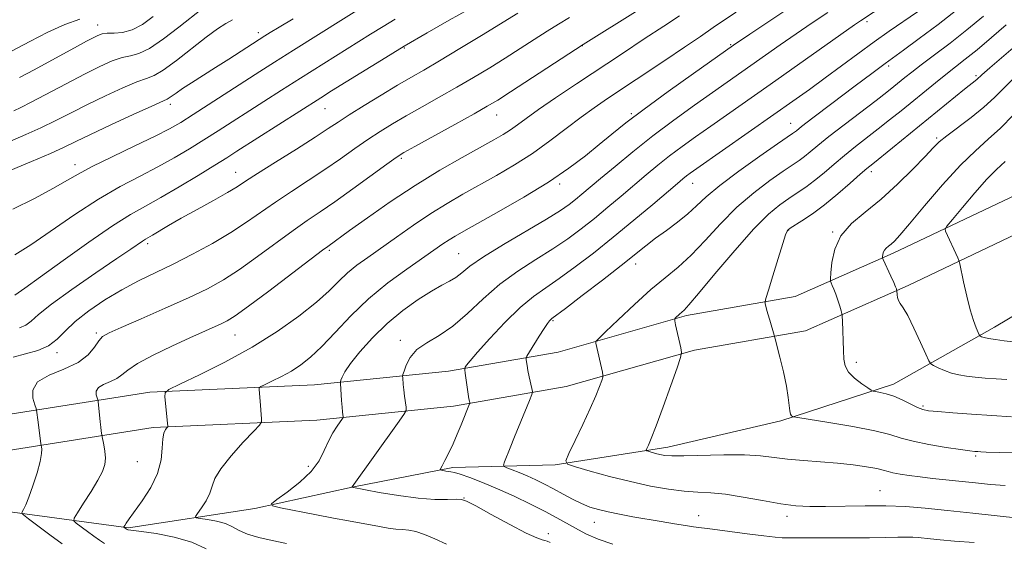
# Model space of a CAD drawing. Extents: x 2067300 to 2070200, y 322300 to 325200.
# Drawn here: x 2069565 to 2069810, y 323571 to 323701 of the extents above; entities that cross this region are included whole.
import ezdxf

# ---------------------------------------------------------------- set-up
doc = ezdxf.new("R2010")
doc.units = 0
doc.header["$MEASUREMENT"] = 0
for name, color, linetype, lineweight in [('DTM HARD BREAKLINE', 7, 'Continuous', 0), ('DTM SPOT ELEVATION', 2, 'Continuous', 13), ('INDEX CONTOUR', 41, 'Continuous', 13), ('INTERMEDIATE CONTOUR', 44, 'Continuous', 0)]:
    doc.layers.add(name, color=color, linetype=linetype, lineweight=lineweight)

msp = doc.modelspace()

# ---------------------------------------------------------------- linework, layer by layer
at = {"layer": 'DTM HARD BREAKLINE'}
for points in [[(2069562.41, 323579.12, 1102.53), (2069592.43, 323575.06, 1097.81), (2069623.79, 323579.87, 1094.33), (2069647.96, 323585.17, 1091.99), (2069672.97, 323590.04, 1089.7), (2069698.37, 323590.67, 1086.21), (2069726.34, 323595.09, 1083.46), (2069754.33, 323601.62, 1082.31), (2069782.34, 323610.7, 1079.47), (2069807.43, 323624.88, 1075.39), (2069832.53, 323639.9, 1071.91), (2069853.83, 323656.23, 1069.43), (2069881.88, 323669.11, 1067.69), (2069905.71, 323684.57, 1064.8), (2069928.67, 323696.65, 1062.37), (2069949, 323699.44, 1058.61), (2069974.88, 323706.84, 1054.8), (2070000, 323714.979, 1052.682)], [(2069889.32, 323694.39, 1065.44), (2069867.82, 323682.82, 1067.5), (2069847, 323673.21, 1070.25), (2069814.53, 323658.59, 1073.56), (2069782.27, 323643.22, 1077.59), (2069757.88, 323632.48, 1081.35), (2069730.93, 323627.75, 1083.69), (2069699.12, 323618.7, 1086.94), (2069671.89, 323613.99, 1090.52), (2069638.56, 323610.53, 1094.83), (2069597.69, 323608.75, 1098.31), (2069559.27, 323602.68, 1103.36)], [(2069893.87, 323685.94, 1065.44), (2069872.19, 323674.27, 1067.5), (2069850.52, 323665.14, 1070.25), (2069818.23, 323650.6, 1073.56), (2069785.94, 323635.22, 1077.59), (2069760.45, 323624, 1081.35), (2069732.9, 323619.16, 1083.69), (2069701.08, 323610.11, 1086.94), (2069673.1, 323605.27, 1090.52), (2069639.21, 323601.75, 1094.83), (2069598.57, 323599.98, 1098.31), (2069560.42, 323593.95, 1103.36)]]:
    msp.add_polyline3d(points, dxfattribs=at)
at = {"layer": 'DTM SPOT ELEVATION'}
for p in [(2069775.73, 323700.74, 1091.65), (2069584.74, 323699.94, 1120.65), (2069624.69, 323698.04, 1114.45), (2069660.86, 323694.2, 1107.85), (2069705.05, 323694.76, 1101.95), (2069741.91, 323695.04, 1096.15), (2069781.1, 323689.71, 1087.65), (2069802.81, 323687.3, 1082.25), (2069602.84, 323680.24, 1113.55), (2069641.24, 323679.14, 1107.15), (2069683.79, 323677.59, 1101.25), (2069717.25, 323677.94, 1096.25), (2069756.8, 323675.53, 1088.75), (2069793.07, 323671.87, 1080.25), (2069660.13, 323666.83, 1101.75), (2069579.14, 323665.21, 1112.55), (2069619.04, 323663.34, 1106.75), (2069776.86, 323663.52, 1081.55), (2069699.49, 323660.44, 1095.65), (2069732.48, 323660.57, 1089.25), (2069756.32, 323649.02, 1081.95), (2069767.21, 323648.52, 1080.05), (2069597.21, 323645.61, 1105.65), (2069642.24, 323643.95, 1099.75), (2069674.4, 323643.16, 1094.95), (2069718.3, 323640.56, 1087.45), (2069697.76, 323626.5, 1087.85), (2069584.47, 323623.45, 1102.25), (2069618.89, 323622.93, 1099.15), (2069659.94, 323621.58, 1092.45), (2069574.69, 323618.55, 1103.65), (2069773.07, 323616.19, 1079.55), (2069789.68, 323605.32, 1079.75), (2069594.64, 323591.45, 1099.05), (2069802.7, 323592.85, 1082.25), (2069637.07, 323590.3, 1094.55), (2069779.01, 323584.26, 1085.15), (2069675.71, 323582.43, 1091.95), (2069708.05, 323576.38, 1088.75), (2069733.94, 323578.06, 1087.25), (2069755.9, 323577.94, 1086.45), (2069696.66, 323573.56, 1091.55)]:
    msp.add_point(p, dxfattribs=at)
at = {"layer": 'INDEX CONTOUR'}
for points in [[(2069712.675, 323570.964, 1090), (2069709.023, 323572.233, 1090), (2069705.991, 323573.596, 1090), (2069703.421, 323574.947, 1090), (2069698.717, 323577.549, 1090), (2069695.833, 323579.076, 1090), (2069692.204, 323580.906, 1090), (2069688.123, 323582.872, 1090), (2069684.021, 323584.745, 1090), (2069680.286, 323586.327, 1090), (2069677.148, 323587.551, 1090), (2069674.794, 323588.381, 1090), (2069673.322, 323588.814, 1090), (2069672.461, 323588.98, 1090), (2069671.849, 323589.041, 1090), (2069671.207, 323589.127, 1090), (2069670.081, 323589.329, 1090), (2069669.829, 323589.418, 1090), (2069669.872, 323589.706, 1090), (2069670.248, 323590.437, 1090), (2069670.965, 323591.788, 1090), (2069671.921, 323593.664, 1090), (2069672.985, 323595.893, 1090), (2069674.039, 323598.294, 1090), (2069674.999, 323600.618, 1090), (2069677.112, 323605.859, 1090), (2069677.144, 323606.019, 1090), (2069677.117, 323606.181, 1090), (2069677.051, 323606.489, 1090), (2069676.936, 323607.119, 1090), (2069676.755, 323608.255, 1090), (2069676.018, 323613.432, 1090), (2069675.903, 323614.317, 1090), (2069675.905, 323614.715, 1090), (2069676.025, 323614.966, 1090), (2069676.338, 323615.427, 1090), (2069677.2, 323616.514, 1090), (2069679.041, 323618.653, 1090), (2069682.102, 323622.059, 1090), (2069685.872, 323626.054, 1090), (2069689.652, 323629.744, 1090), (2069692.938, 323632.489, 1090), (2069696.011, 323634.677, 1090), (2069699.347, 323636.951, 1090), (2069703.316, 323639.827, 1090), (2069707.85, 323643.298, 1090), (2069712.776, 323647.23, 1090), (2069717.849, 323651.417, 1090), (2069722.55, 323655.379, 1090), (2069728.673, 323660.591, 1090), (2069730.038, 323661.732, 1090), (2069730.919, 323662.433, 1090), (2069731.866, 323663.138, 1090), (2069733.517, 323664.312, 1090), (2069752.602, 323677.668, 1090), (2069757.358, 323681.02, 1090), (2069761.453, 323683.94, 1090), (2069765.345, 323686.767, 1090), (2069773.504, 323692.798, 1090), (2069777.516, 323695.711, 1090), (2069781.287, 323698.358, 1090), (2069788.298, 323703.195, 1090)], [(2069564.218, 323642.817, 1110), (2069568.202, 323645.36, 1110), (2069579.125, 323652.885, 1110), (2069584.976, 323656.702, 1110), (2069590.378, 323659.829, 1110), (2069595.275, 323662.396, 1110), (2069599.726, 323664.683, 1110), (2069603.794, 323666.925, 1110), (2069607.571, 323669.163, 1110), (2069611.154, 323671.389, 1110), (2069614.651, 323673.611, 1110), (2069626.047, 323680.933, 1110), (2069630.438, 323683.736, 1110), (2069635.086, 323686.685, 1110), (2069652.493, 323697.614, 1110), (2069655.643, 323699.56, 1110), (2069658.578, 323701.334, 1110)], [(2069565.374, 323686.862, 1120), (2069569.015, 323688.823, 1120), (2069579.747, 323694.692, 1120), (2069581.979, 323695.897, 1120), (2069583.612, 323696.761, 1120), (2069584.82, 323697.354, 1120), (2069585.895, 323697.714, 1120), (2069587.154, 323697.866, 1120), (2069588.848, 323697.888, 1120), (2069590.934, 323698.06, 1120), (2069593.303, 323698.712, 1120), (2069595.86, 323700.08, 1120), (2069598.583, 323702.013, 1120)], [(2069586.459, 323571.178, 1100), (2069585.229, 323571.982, 1100), (2069583.817, 323572.961, 1100), (2069582.217, 323574.128, 1100), (2069579.449, 323576.22, 1100), (2069578.827, 323576.798, 1100), (2069578.899, 323577.467, 1100), (2069579.725, 323578.8, 1100), (2069581.273, 323581.163, 1100), (2069583.14, 323584.083, 1100), (2069584.827, 323586.88, 1100), (2069585.944, 323589.046, 1100), (2069586.515, 323590.752, 1100), (2069586.672, 323592.343, 1100), (2069586.548, 323594.052, 1100), (2069586.283, 323595.693, 1100), (2069585.793, 323598.07, 1100), (2069585.654, 323599.098, 1100), (2069585.534, 323600.072, 1100), (2069585.384, 323601.369, 1100), (2069584.854, 323606.451, 1100), (2069584.776, 323606.855, 1100), (2069584.627, 323607.302, 1100), (2069584.412, 323608.046, 1100), (2069584.403, 323608.98, 1100), (2069584.943, 323609.906, 1100), (2069586.238, 323610.679, 1100), (2069587.935, 323611.374, 1100), (2069589.545, 323612.113, 1100), (2069590.788, 323613.027, 1100), (2069592.233, 323614.235, 1100), (2069594.657, 323615.859, 1100), (2069598.545, 323617.933, 1100), (2069603.204, 323620.173, 1100), (2069607.647, 323622.206, 1100), (2069615.43, 323625.684, 1100), (2069616.942, 323626.448, 1100), (2069618.903, 323627.695, 1100), (2069622.182, 323630.056, 1100), (2069627.245, 323633.85, 1100), (2069640.613, 323643.991, 1100), (2069641.88, 323644.928, 1100), (2069647.319, 323648.852, 1100), (2069651.754, 323652.034, 1100), (2069657.406, 323655.978, 1100), (2069663.602, 323660.087, 1100), (2069669.706, 323663.842, 1100), (2069675.248, 323667.048, 1100), (2069683.083, 323671.419, 1100), (2069685.401, 323672.763, 1100), (2069687.21, 323673.914, 1100), (2069688.965, 323675.158, 1100), (2069691.135, 323676.744, 1100), (2069694.19, 323678.913, 1100), (2069698.449, 323681.821, 1100), (2069703.631, 323685.289, 1100), (2069715.028, 323692.853, 1100), (2069720.472, 323696.45, 1100), (2069725.292, 323699.61, 1100), (2069729.236, 323702.161, 1100)], [(2069811.623, 323602.636, 1080), (2069806.723, 323602.942, 1080), (2069801.673, 323603.294, 1080), (2069797.019, 323603.635, 1080), (2069793.355, 323603.921, 1080), (2069791.053, 323604.141, 1080), (2069789.608, 323604.427, 1080), (2069788.293, 323604.948, 1080), (2069784.492, 323606.805, 1080), (2069782.403, 323607.714, 1080), (2069780.531, 323608.332, 1080), (2069779.008, 323608.691, 1080), (2069777.932, 323608.877, 1080), (2069777.312, 323608.997, 1080), (2069776.793, 323609.238, 1080), (2069775.93, 323609.807, 1080), (2069774.439, 323610.843, 1080), (2069772.682, 323612.217, 1080), (2069771.18, 323613.734, 1080), (2069770.326, 323615.268, 1080), (2069769.981, 323616.971, 1080), (2069769.879, 323619.069, 1080), (2069769.654, 323626.381, 1080), (2069769.607, 323627.574, 1080), (2069769.523, 323628.236, 1080), (2069769.327, 323628.933, 1080), (2069768.974, 323630.093, 1080), (2069768.51, 323631.559, 1080), (2069768.01, 323633.037, 1080), (2069767.54, 323634.278, 1080), (2069767.143, 323635.221, 1080), (2069766.857, 323635.857, 1080), (2069766.708, 323636.269, 1080), (2069766.689, 323636.915, 1080), (2069766.783, 323638.349, 1080), (2069767.039, 323640.928, 1080), (2069767.751, 323644.219, 1080), (2069769.28, 323647.593, 1080), (2069771.869, 323650.597, 1080), (2069775.301, 323653.475, 1080), (2069779.247, 323656.648, 1080), (2069783.347, 323660.355, 1080), (2069787.15, 323664.119, 1080), (2069790.178, 323667.276, 1080), (2069792.167, 323669.385, 1080), (2069793.698, 323670.882, 1080), (2069795.565, 323672.423, 1080), (2069801.601, 323676.975, 1080), (2069804.78, 323679.53, 1080), (2069807.416, 323681.937, 1080), (2069812.137, 323686.656, 1080)]]:
    msp.add_polyline3d(points, dxfattribs=at)
at = {"layer": 'INTERMEDIATE CONTOUR'}
for points in [[(2069575.951, 323571.044, 1102), (2069572.891, 323573.278, 1102), (2069569.918, 323575.509, 1102), (2069567.594, 323577.279, 1102), (2069566.328, 323578.268, 1102), (2069565.924, 323578.727, 1102), (2069566.037, 323579.053, 1102), (2069566.384, 323579.618, 1102), (2069566.932, 323580.72, 1102), (2069567.712, 323582.636, 1102), (2069568.708, 323585.477, 1102), (2069569.714, 323588.686, 1102), (2069570.481, 323591.536, 1102), (2069570.828, 323593.469, 1102), (2069570.867, 323594.59, 1102), (2069570.781, 323595.172, 1102), (2069570.715, 323595.494, 1102), (2069570.656, 323595.874, 1102), (2069569.954, 323601.282, 1102), (2069569.612, 323604.245, 1102), (2069569.486, 323604.677, 1102), (2069569.17, 323605.588, 1102), (2069568.699, 323607.213, 1102), (2069568.678, 323609.253, 1102), (2069569.858, 323611.275, 1102), (2069572.684, 323612.963, 1102), (2069576.39, 323614.476, 1102), (2069579.905, 323616.093, 1102), (2069582.397, 323617.985, 1102), (2069583.99, 323619.905, 1102), (2069585.046, 323621.5, 1102), (2069586.001, 323622.566, 1102), (2069587.588, 323623.497, 1102), (2069590.613, 323624.837, 1102), (2069595.545, 323626.961, 1102), (2069601.508, 323629.562, 1102), (2069607.288, 323632.165, 1102), (2069611.989, 323634.443, 1102), (2069615.991, 323636.661, 1102), (2069619.992, 323639.232, 1102), (2069624.48, 323642.41, 1102), (2069633.336, 323648.912, 1102), (2069636.801, 323651.346, 1102), (2069640, 323653.523, 1102), (2069643.63, 323656.03, 1102), (2069648.11, 323659.233, 1102), (2069656.52, 323665.367, 1102), (2069658.871, 323667.049, 1102), (2069660.751, 323668.234, 1102), (2069663.513, 323669.781, 1102), (2069673.422, 323675.231, 1102), (2069678.219, 323677.884, 1102), (2069681.49, 323679.731, 1102), (2069684.08, 323681.295, 1102), (2069687.285, 323683.352, 1102), (2069705.269, 323695.109, 1102), (2069732.586, 323712.237, 1102)], [(2069697.126, 323571.376, 1092), (2069696.383, 323571.699, 1092), (2069695.796, 323571.889, 1092), (2069695.093, 323572.057, 1092), (2069693.749, 323572.543, 1092), (2069691.177, 323573.744, 1092), (2069687.102, 323575.87, 1092), (2069682.488, 323578.366, 1092), (2069678.611, 323580.493, 1092), (2069676.364, 323581.69, 1092), (2069675.105, 323582.123, 1092), (2069673.809, 323582.141, 1092), (2069671.633, 323582.063, 1092), (2069668.45, 323582.087, 1092), (2069664.316, 323582.38, 1092), (2069659.437, 323583.037, 1092), (2069654.62, 323583.861, 1092), (2069647.867, 323585.154, 1092), (2069647.908, 323585.189, 1092), (2069659.207, 323600.922, 1092), (2069660.789, 323603.167, 1092), (2069661.34, 323604.228, 1092), (2069661.33, 323605.016, 1092), (2069660.956, 323607.78, 1092), (2069660.763, 323609.334, 1092), (2069660.623, 323610.639, 1092), (2069660.482, 323612.299, 1092), (2069660.47, 323612.696, 1092), (2069660.559, 323613.129, 1092), (2069660.825, 323613.97, 1092), (2069661.366, 323615.464, 1092), (2069662.361, 323617.365, 1092), (2069664.014, 323619.296, 1092), (2069666.45, 323621.019, 1092), (2069669.51, 323622.832, 1092), (2069672.958, 323625.165, 1092), (2069676.609, 323628.301, 1092), (2069680.48, 323631.917, 1092), (2069684.639, 323635.541, 1092), (2069689.089, 323638.797, 1092), (2069693.576, 323641.695, 1092), (2069697.782, 323644.343, 1092), (2069701.483, 323646.85, 1092), (2069704.831, 323649.332, 1092), (2069708.073, 323651.906, 1092), (2069711.392, 323654.646, 1092), (2069714.721, 323657.451, 1092), (2069720.934, 323662.707, 1092), (2069723.83, 323665.09, 1092), (2069726.755, 323667.4, 1092), (2069729.847, 323669.718, 1092), (2069733.212, 323672.146, 1092), (2069736.952, 323674.787, 1092), (2069751.73, 323685.167, 1092), (2069772.668, 323699.962, 1092), (2069774.152, 323700.992, 1092), (2069790.079, 323711.563, 1092)], [(2069563.686, 323654.148, 1112), (2069569.08, 323656.872, 1112), (2069573.772, 323659.381, 1112), (2069577.106, 323661.282, 1112), (2069579.916, 323662.907, 1112), (2069583.404, 323664.766, 1112), (2069588.368, 323667.203, 1112), (2069593.98, 323669.882, 1112), (2069599.009, 323672.303, 1112), (2069602.598, 323674.135, 1112), (2069605.404, 323675.743, 1112), (2069608.46, 323677.666, 1112), (2069625.014, 323688.345, 1112), (2069628.662, 323690.67, 1112), (2069633.364, 323693.638, 1112), (2069652.006, 323705.34, 1112)], [(2069563.941, 323678.613, 1118), (2069565.67, 323679.413, 1118), (2069568.288, 323680.746, 1118), (2069576.917, 323685.315, 1118), (2069581.507, 323687.717, 1118), (2069585.331, 323689.632, 1118), (2069588.385, 323690.999, 1118), (2069590.829, 323691.845, 1118), (2069592.885, 323692.293, 1118), (2069594.991, 323692.846, 1118), (2069597.641, 323694.107, 1118), (2069601.126, 323696.453, 1118), (2069604.931, 323699.359, 1118), (2069610.8, 323704.045, 1118)], [(2069564.24, 323632.845, 1108), (2069566.669, 323634.559, 1108), (2069570.602, 323637.37, 1108), (2069576.227, 323641.434, 1108), (2069582.59, 323645.987, 1108), (2069588.458, 323650.033, 1108), (2069592.953, 323652.869, 1108), (2069596.641, 323654.96, 1108), (2069600.443, 323657.063, 1108), (2069604.99, 323659.716, 1108), (2069609.738, 323662.582, 1108), (2069613.848, 323665.112, 1108), (2069616.8, 323666.954, 1108), (2069619.34, 323668.567, 1108), (2069640.168, 323681.865, 1108), (2069642.851, 323683.556, 1108), (2069650.076, 323688.066, 1108), (2069655.198, 323691.22, 1108), (2069660.84, 323694.625, 1108), (2069666.583, 323697.998, 1108), (2069672.03, 323701.125, 1108), (2069676.787, 323703.808, 1108)], [(2069611.715, 323569.84, 1098), (2069608.123, 323571.521, 1098), (2069603.767, 323572.769, 1098), (2069599.299, 323573.609, 1098), (2069595.662, 323574.121, 1098), (2069592.353, 323574.526, 1098), (2069592.212, 323574.561, 1098), (2069592.103, 323574.608, 1098), (2069591.304, 323575.16, 1098), (2069591.255, 323575.218, 1098), (2069591.301, 323575.337, 1098), (2069591.479, 323575.615, 1098), (2069591.856, 323576.177, 1098), (2069592.599, 323577.245, 1098), (2069595.835, 323581.77, 1098), (2069597.94, 323585.075, 1098), (2069599.634, 323588.58, 1098), (2069600.5, 323591.919, 1098), (2069600.787, 323594.837, 1098), (2069600.909, 323597.111, 1098), (2069601.187, 323598.592, 1098), (2069601.57, 323599.43, 1098), (2069601.914, 323599.85, 1098), (2069602.108, 323600.057, 1098), (2069602.177, 323600.166, 1098), (2069602.181, 323600.268, 1098), (2069602.116, 323601.02, 1098), (2069601.464, 323607.577, 1098), (2069601.511, 323608.58, 1098), (2069602.461, 323609.389, 1098), (2069605.13, 323610.695, 1098), (2069610.018, 323613.022, 1098), (2069616.373, 323616.206, 1098), (2069623.128, 323619.915, 1098), (2069629.363, 323623.822, 1098), (2069634.737, 323627.637, 1098), (2069639.055, 323631.078, 1098), (2069642.238, 323633.937, 1098), (2069644.658, 323636.304, 1098), (2069646.805, 323638.346, 1098), (2069649.113, 323640.238, 1098), (2069651.807, 323642.21, 1098), (2069658.948, 323647.257, 1098), (2069663.209, 323650.237, 1098), (2069667.485, 323653.1, 1098), (2069671.514, 323655.604, 1098), (2069675.427, 323657.873, 1098), (2069683.738, 323662.533, 1098), (2069688.203, 323665.162, 1098), (2069692.682, 323668.032, 1098), (2069697.02, 323671.117, 1098), (2069701.088, 323674.197, 1098), (2069704.76, 323677.002, 1098), (2069708.03, 323679.382, 1098), (2069711.352, 323681.664, 1098), (2069725.532, 323691.098, 1098), (2069730.456, 323694.407, 1098), (2069734.394, 323697.095, 1098), (2069737.571, 323699.281, 1098), (2069740.415, 323701.21, 1098), (2069743.296, 323703.102, 1098)], [(2069631.633, 323571.161, 1096), (2069628.072, 323571.892, 1096), (2069624.742, 323572.669, 1096), (2069621.961, 323573.51, 1096), (2069619.919, 323574.416, 1096), (2069618.257, 323575.31, 1096), (2069616.488, 323576.094, 1096), (2069614.29, 323576.691, 1096), (2069612.015, 323577.107, 1096), (2069610.181, 323577.369, 1096), (2069609.197, 323577.544, 1096), (2069609.028, 323577.871, 1096), (2069609.53, 323578.629, 1096), (2069610.522, 323580, 1096), (2069611.68, 323581.77, 1096), (2069612.642, 323583.623, 1096), (2069613.218, 323585.365, 1096), (2069613.889, 323587.268, 1096), (2069615.309, 323589.726, 1096), (2069617.867, 323592.931, 1096), (2069620.902, 323596.291, 1096), (2069623.491, 323599.014, 1096), (2069624.935, 323600.556, 1096), (2069625.449, 323601.363, 1096), (2069625.475, 323602.126, 1096), (2069625.138, 323606.503, 1096), (2069624.869, 323609.44, 1096), (2069624.886, 323609.81, 1096), (2069625.237, 323610.109, 1096), (2069626.221, 323610.591, 1096), (2069628.026, 323611.45, 1096), (2069630.371, 323612.625, 1096), (2069632.864, 323613.995, 1096), (2069635.226, 323615.507, 1096), (2069637.635, 323617.415, 1096), (2069640.384, 323620.043, 1096), (2069643.708, 323623.582, 1096), (2069647.606, 323627.703, 1096), (2069652.022, 323631.941, 1096), (2069656.812, 323635.884, 1096), (2069661.493, 323639.324, 1096), (2069670.463, 323645.54, 1096), (2069672.019, 323646.582, 1096), (2069673.516, 323647.505, 1096), (2069675.629, 323648.715, 1096), (2069679.094, 323650.653, 1096), (2069684.338, 323653.601, 1096), (2069690.557, 323657.201, 1096), (2069696.642, 323660.932, 1096), (2069701.715, 323664.37, 1096), (2069705.833, 323667.46, 1096), (2069709.284, 323670.237, 1096), (2069712.429, 323672.814, 1096), (2069715.913, 323675.589, 1096), (2069720.455, 323679.036, 1096), (2069726.408, 323683.383, 1096), (2069732.677, 323687.877, 1096), (2069742.638, 323694.941, 1096), (2069746.695, 323697.667, 1096), (2069751.65, 323700.977, 1096), (2069757.863, 323705.109, 1096)], [(2069671.356, 323570.958, 1094), (2069668.43, 323572.343, 1094), (2069665.874, 323573.404, 1094), (2069663.728, 323574.108, 1094), (2069661.983, 323574.46, 1094), (2069660.426, 323574.61, 1094), (2069658.794, 323574.741, 1094), (2069656.882, 323575.001, 1094), (2069654.717, 323575.372, 1094), (2069646.994, 323576.782, 1094), (2069643.29, 323577.477, 1094), (2069638.673, 323578.367, 1094), (2069630.167, 323580.033, 1094), (2069628.153, 323580.497, 1094), (2069627.912, 323581.02, 1094), (2069629.234, 323582.047, 1094), (2069631.811, 323583.896, 1094), (2069634.928, 323586.348, 1094), (2069637.767, 323589.051, 1094), (2069639.719, 323591.71, 1094), (2069641, 323594.222, 1094), (2069642.036, 323596.541, 1094), (2069643.145, 323598.604, 1094), (2069644.227, 323600.3, 1094), (2069645.539, 323602.165, 1094), (2069645.7, 323602.476, 1094), (2069645.698, 323602.708, 1094), (2069645.645, 323603.104, 1094), (2069645.564, 323603.825, 1094), (2069645.455, 323605.009, 1094), (2069645.318, 323606.694, 1094), (2069645.012, 323610.866, 1094), (2069645.033, 323611.31, 1094), (2069645.151, 323611.728, 1094), (2069645.432, 323612.47, 1094), (2069646.127, 323613.773, 1094), (2069647.537, 323615.844, 1094), (2069649.871, 323618.778, 1094), (2069652.977, 323622.238, 1094), (2069656.608, 323625.777, 1094), (2069660.501, 323629.001, 1094), (2069664.296, 323631.732, 1094), (2069667.611, 323633.845, 1094), (2069670.166, 323635.291, 1094), (2069672.098, 323636.318, 1094), (2069673.646, 323637.251, 1094), (2069675.13, 323638.401, 1094), (2069677.182, 323640.012, 1094), (2069680.515, 323642.316, 1094), (2069685.503, 323645.394, 1094), (2069696.216, 323651.735, 1094), (2069699.65, 323653.874, 1094), (2069701.812, 323655.366, 1094), (2069703.37, 323656.582, 1094), (2069704.935, 323657.875, 1094), (2069709.567, 323661.782, 1094), (2069713.194, 323664.823, 1094), (2069717.619, 323668.447, 1094), (2069722.592, 323672.367, 1094), (2069727.827, 323676.298, 1094), (2069732.907, 323679.98, 1094), (2069737.378, 323683.154, 1094), (2069754.176, 323694.978, 1094), (2069758.147, 323697.733, 1094), (2069762.159, 323700.469, 1094), (2069766.007, 323703.05, 1094)], [(2069802.375, 323571.387, 1088), (2069797.469, 323571.775, 1088), (2069793.915, 323572.082, 1088), (2069791.524, 323572.315, 1088), (2069788.48, 323572.628, 1088), (2069787.12, 323572.716, 1088), (2069785.506, 323572.746, 1088), (2069783.372, 323572.713, 1088), (2069780.431, 323572.649, 1088), (2069776.391, 323572.593, 1088), (2069771.202, 323572.574, 1088), (2069761.206, 323572.585, 1088), (2069758.363, 323572.574, 1088), (2069755.814, 323572.548, 1088), (2069754.689, 323572.576, 1088), (2069752.935, 323572.708, 1088), (2069750.103, 323573.024, 1088), (2069745.99, 323573.558, 1088), (2069737.373, 323574.73, 1088), (2069732.709, 323575.315, 1088), (2069730.698, 323575.598, 1088), (2069727.973, 323576.033, 1088), (2069724.669, 323576.591, 1088), (2069717.61, 323577.818, 1088), (2069714.34, 323578.416, 1088), (2069711.46, 323578.992, 1088), (2069709.056, 323579.56, 1088), (2069706.943, 323580.212, 1088), (2069704.868, 323581.061, 1088), (2069702.636, 323582.174, 1088), (2069700.294, 323583.449, 1088), (2069697.947, 323584.74, 1088), (2069695.68, 323585.926, 1088), (2069693.5, 323586.993, 1088), (2069691.392, 323587.947, 1088), (2069689.38, 323588.79, 1088), (2069687.627, 323589.481, 1088), (2069686.336, 323589.972, 1088), (2069685.652, 323590.274, 1088), (2069685.504, 323590.648, 1088), (2069685.765, 323591.411, 1088), (2069687.164, 323594.919, 1088), (2069688.273, 323597.66, 1088), (2069691.975, 323606.686, 1088), (2069692.544, 323608.124, 1088), (2069692.697, 323608.902, 1088), (2069692.565, 323609.685, 1088), (2069691.918, 323612.574, 1088), (2069691.586, 323614.146, 1088), (2069691.349, 323615.397, 1088), (2069691.201, 323616.296, 1088), (2069691.117, 323616.875, 1088), (2069691.108, 323617.23, 1088), (2069691.319, 323617.709, 1088), (2069691.932, 323618.721, 1088), (2069694.378, 323622.652, 1088), (2069695.592, 323624.558, 1088), (2069696.412, 323625.777, 1088), (2069696.899, 323626.417, 1088), (2069697.194, 323626.726, 1088), (2069697.536, 323627.004, 1088), (2069700.913, 323629.559, 1088), (2069705.048, 323632.718, 1088), (2069710.065, 323636.577, 1088), (2069714.763, 323640.232, 1088), (2069720.877, 323645.105, 1088), (2069723.283, 323646.964, 1088), (2069725.961, 323648.925, 1088), (2069728.739, 323650.975, 1088), (2069731.287, 323653.005, 1088), (2069733.455, 323654.99, 1088), (2069735.832, 323657.21, 1088), (2069739.188, 323660.028, 1088), (2069743.95, 323663.606, 1088), (2069749.166, 323667.325, 1088), (2069753.541, 323670.37, 1088), (2069757.274, 323672.944, 1088), (2069757.738, 323673.282, 1088), (2069758.234, 323673.68, 1088), (2069759.508, 323674.679, 1088), (2069762.314, 323676.832, 1088), (2069767.027, 323680.407, 1088), (2069772.513, 323684.546, 1088), (2069777.265, 323688.114, 1088), (2069780.248, 323690.333, 1088), (2069784.817, 323693.674, 1088), (2069788.696, 323696.536, 1088), (2069793.424, 323700.077, 1088), (2069798.09, 323703.664, 1088)], [(2069562.944, 323670.999, 1116), (2069566.945, 323672.694, 1116), (2069570.681, 323674.391, 1116), (2069574.355, 323676.197, 1116), (2069578.15, 323678.134, 1116), (2069582.244, 323680.207, 1116), (2069586.684, 323682.363, 1116), (2069590.978, 323684.341, 1116), (2069594.504, 323685.825, 1116), (2069596.887, 323686.669, 1116), (2069598.771, 323687.408, 1116), (2069601.045, 323688.743, 1116), (2069604.327, 323691.138, 1116), (2069611.736, 323696.886, 1116), (2069614.527, 323698.932, 1116), (2069616.601, 323700.307, 1116), (2069618.211, 323701.246, 1116)], [(2069563.177, 323663.875, 1114), (2069568.373, 323666.034, 1114), (2069573.075, 323668.037, 1114), (2069576.479, 323669.566, 1114), (2069579.382, 323670.955, 1114), (2069582.981, 323672.697, 1114), (2069588.037, 323675.095, 1114), (2069593.573, 323677.684, 1114), (2069598.178, 323679.804, 1114), (2069601.977, 323681.502, 1114), (2069602.51, 323681.802, 1114), (2069604.211, 323683.031, 1114), (2069605.815, 323684.128, 1114), (2069608.077, 323685.591, 1114), (2069614.027, 323689.353, 1114), (2069617.316, 323691.457, 1114), (2069626.302, 323697.243, 1114), (2069627.619, 323698.064, 1114), (2069629.805, 323699.384, 1114), (2069633.331, 323701.459, 1114)], [(2069563.377, 323693.452, 1122), (2069567.932, 323695.827, 1122), (2069572.412, 323698.111, 1122), (2069576.616, 323700.037, 1122), (2069580.36, 323701.399, 1122)], [(2069563.767, 323617.45, 1104), (2069566.869, 323618.242, 1104), (2069569.914, 323619.107, 1104), (2069572.584, 323620.259, 1104), (2069574.71, 323621.863, 1104), (2069576.722, 323623.899, 1104), (2069579.197, 323626.299, 1104), (2069582.55, 323628.962, 1104), (2069586.536, 323631.675, 1104), (2069590.742, 323634.189, 1104), (2069594.867, 323636.348, 1104), (2069603.478, 323640.497, 1104), (2069608.32, 323642.987, 1104), (2069613.239, 323645.695, 1104), (2069617.802, 323648.408, 1104), (2069621.718, 323650.97, 1104), (2069628.877, 323655.961, 1104), (2069632.855, 323658.602, 1104), (2069637.045, 323661.325, 1104), (2069641.179, 323664.055, 1104), (2069645.038, 323666.711, 1104), (2069648.589, 323669.216, 1104), (2069651.85, 323671.487, 1104), (2069654.887, 323673.491, 1104), (2069657.952, 323675.382, 1104), (2069661.348, 323677.362, 1104), (2069665.281, 323679.581, 1104), (2069669.56, 323681.98, 1104), (2069673.906, 323684.448, 1104), (2069678.085, 323686.894, 1104), (2069682.078, 323689.309, 1104), (2069685.921, 323691.702, 1104), (2069689.627, 323694.065, 1104), (2069693.122, 323696.315, 1104), (2069696.313, 323698.352, 1104), (2069699.168, 323700.124, 1104), (2069701.912, 323701.766, 1104)], [(2069565.341, 323624.73, 1106), (2069566.939, 323625.416, 1106), (2069568.245, 323626.394, 1106), (2069570.055, 323628, 1106), (2069573.267, 323630.578, 1106), (2069578.382, 323634.259, 1106), (2069584.308, 323638.339, 1106), (2069589.555, 323641.903, 1106), (2069592.991, 323644.253, 1106), (2069595.906, 323646.269, 1106), (2069596.602, 323646.707, 1106), (2069598.381, 323647.739, 1106), (2069602.361, 323650.102, 1106), (2069605.518, 323651.917, 1106), (2069609.44, 323654.111, 1106), (2069613.508, 323656.371, 1106), (2069616.964, 323658.32, 1106), (2069619.356, 323659.748, 1106), (2069621.474, 323661.106, 1106), (2069624.421, 323663.012, 1106), (2069628.908, 323665.858, 1106), (2069634.089, 323669.128, 1106), (2069638.728, 323672.078, 1106), (2069641.965, 323674.188, 1106), (2069644.443, 323675.833, 1106), (2069647.18, 323677.607, 1106), (2069650.903, 323679.933, 1106), (2069655.153, 323682.529, 1106), (2069659.184, 323684.943, 1106), (2069662.509, 323686.885, 1106), (2069665.7, 323688.729, 1106), (2069669.593, 323691.012, 1106), (2069674.679, 323694.058, 1106), (2069680.076, 323697.324, 1106), (2069689.098, 323702.829, 1106)], [(2069813.381, 323577.455, 1086), (2069802.053, 323578.704, 1086), (2069795.725, 323579.389, 1086), (2069790.229, 323579.947, 1086), (2069785.314, 323580.335, 1086), (2069780.444, 323580.528, 1086), (2069775.257, 323580.523, 1086), (2069765.418, 323580.314, 1086), (2069761.574, 323580.331, 1086), (2069758.09, 323580.546, 1086), (2069754.32, 323581.034, 1086), (2069749.824, 323581.813, 1086), (2069745.033, 323582.681, 1086), (2069740.593, 323583.379, 1086), (2069736.949, 323583.733, 1086), (2069733.737, 323583.905, 1086), (2069730.399, 323584.139, 1086), (2069726.482, 323584.639, 1086), (2069721.988, 323585.436, 1086), (2069717.03, 323586.517, 1086), (2069711.822, 323587.832, 1086), (2069707.012, 323589.147, 1086), (2069703.348, 323590.191, 1086), (2069701.394, 323590.858, 1086), (2069700.976, 323591.72, 1086), (2069701.739, 323593.515, 1086), (2069703.306, 323596.714, 1086), (2069705.234, 323600.717, 1086), (2069707.067, 323604.658, 1086), (2069708.434, 323607.823, 1086), (2069709.342, 323610.122, 1086), (2069709.887, 323611.615, 1086), (2069710.156, 323612.437, 1086), (2069710.201, 323612.988, 1086), (2069710.051, 323613.745, 1086), (2069708.415, 323620.903, 1086), (2069708.44, 323621.283, 1086), (2069709.057, 323622.008, 1086), (2069710.795, 323623.701, 1086), (2069713.964, 323626.739, 1086), (2069717.994, 323630.519, 1086), (2069722.097, 323634.197, 1086), (2069725.673, 323637.171, 1086), (2069728.887, 323639.82, 1086), (2069732.093, 323642.765, 1086), (2069735.579, 323646.446, 1086), (2069739.371, 323650.568, 1086), (2069743.426, 323654.651, 1086), (2069747.634, 323658.28, 1086), (2069751.619, 323661.298, 1086), (2069754.935, 323663.609, 1086), (2069758.911, 323666.307, 1086), (2069760.238, 323667.286, 1086), (2069761.66, 323668.444, 1086), (2069763.559, 323670.019, 1086), (2069766.315, 323672.232, 1086), (2069770.104, 323675.166, 1086), (2069778.007, 323681.196, 1086), (2069780.649, 323683.239, 1086), (2069782.432, 323684.65, 1086), (2069785.153, 323686.858, 1086), (2069786.857, 323688.207, 1086), (2069789.231, 323690.029, 1086), (2069792.489, 323692.484, 1086), (2069796.387, 323695.452, 1086), (2069800.568, 323698.741, 1086), (2069804.666, 323702.125, 1086)], [(2069810.037, 323585.537, 1084), (2069806.402, 323585.845, 1084), (2069802.646, 323586.223, 1084), (2069791.989, 323587.336, 1084), (2069788.927, 323587.68, 1084), (2069786.219, 323588.029, 1084), (2069783.948, 323588.376, 1084), (2069782.204, 323588.71, 1084), (2069780.965, 323589.029, 1084), (2069779.803, 323589.362, 1084), (2069778.173, 323589.748, 1084), (2069775.66, 323590.206, 1084), (2069772.35, 323590.686, 1084), (2069768.453, 323591.121, 1084), (2069764.207, 323591.467, 1084), (2069759.949, 323591.773, 1084), (2069756.042, 323592.111, 1084), (2069752.675, 323592.52, 1084), (2069749.326, 323592.907, 1084), (2069745.302, 323593.144, 1084), (2069740.207, 323593.146, 1084), (2069730.253, 323592.899, 1084), (2069727.274, 323592.909, 1084), (2069725.528, 323593.043, 1084), (2069724.36, 323593.268, 1084), (2069723.254, 323593.547, 1084), (2069721.452, 323594.048, 1084), (2069721.036, 323594.19, 1084), (2069720.948, 323594.374, 1084), (2069721.11, 323594.755, 1084), (2069721.486, 323595.555, 1084), (2069722.196, 323597.247, 1084), (2069723.399, 323600.367, 1084), (2069725.146, 323605.123, 1084), (2069727.052, 323610.416, 1084), (2069728.624, 323614.817, 1084), (2069729.485, 323617.319, 1084), (2069729.722, 323618.592, 1084), (2069729.536, 323619.728, 1084), (2069728.224, 323625.455, 1084), (2069728.005, 323626.474, 1084), (2069728.006, 323626.929, 1084), (2069728.228, 323627.207, 1084), (2069729.194, 323628.122, 1084), (2069730.33, 323629.143, 1084), (2069731.498, 323630.397, 1084), (2069733.93, 323633.232, 1084), (2069738.01, 323638.112, 1084), (2069742.949, 323643.952, 1084), (2069747.664, 323649.274, 1084), (2069751.319, 323652.955, 1084), (2069754.071, 323655.27, 1084), (2069756.328, 323656.849, 1084), (2069758.441, 323658.24, 1084), (2069760.548, 323659.671, 1084), (2069762.739, 323661.292, 1084), (2069765.082, 323663.206, 1084), (2069767.575, 323665.332, 1084), (2069770.197, 323667.542, 1084), (2069772.925, 323669.734, 1084), (2069778.548, 323674.112, 1084), (2069781.373, 323676.353, 1084), (2069784.206, 323678.637, 1084), (2069792.718, 323685.559, 1084), (2069795.32, 323687.63, 1084), (2069800.155, 323691.406, 1084), (2069803.062, 323693.776, 1084), (2069806.62, 323696.794, 1084), (2069810.305, 323699.983, 1084)], [(2069815.561, 323593.569, 1082), (2069805.331, 323593.865, 1082), (2069804.025, 323593.919, 1082), (2069803.253, 323593.965, 1082), (2069802.519, 323594.023, 1082), (2069801.284, 323594.168, 1082), (2069799.001, 323594.482, 1082), (2069795.373, 323595.027, 1082), (2069791.114, 323595.74, 1082), (2069787.199, 323596.533, 1082), (2069784.239, 323597.342, 1082), (2069781.447, 323598.195, 1082), (2069777.676, 323599.141, 1082), (2069772.236, 323600.194, 1082), (2069766.252, 323601.208, 1082), (2069758.541, 323602.432, 1082), (2069757.485, 323602.62, 1082), (2069757.229, 323602.719, 1082), (2069757.027, 323602.889, 1082), (2069756.787, 323603.29, 1082), (2069756.572, 323604.081, 1082), (2069756.412, 323605.415, 1082), (2069756.187, 323607.42, 1082), (2069755.743, 323610.217, 1082), (2069754.991, 323613.77, 1082), (2069754.119, 323617.421, 1082), (2069752.959, 323622.011, 1082), (2069752.727, 323622.873, 1082), (2069751.613, 323626.592, 1082), (2069751.159, 323628.157, 1082), (2069750.827, 323629.376, 1082), (2069750.485, 323630.769, 1082), (2069750.453, 323631.155, 1082), (2069750.654, 323632.003, 1082), (2069751.26, 323634.04, 1082), (2069752.353, 323637.663, 1082), (2069753.662, 323641.95, 1082), (2069754.819, 323645.65, 1082), (2069755.548, 323647.818, 1082), (2069755.92, 323648.738, 1082), (2069756.09, 323649.003, 1082), (2069756.244, 323649.142, 1082), (2069756.68, 323649.432, 1082), (2069759.602, 323651.287, 1082), (2069762.185, 323653.034, 1082), (2069765.239, 323655.297, 1082), (2069768.504, 323657.967, 1082), (2069771.591, 323660.645, 1082), (2069774.078, 323662.851, 1082), (2069775.747, 323664.301, 1082), (2069777.162, 323665.473, 1082), (2069782.086, 323669.457, 1082), (2069799.959, 323684.008, 1082), (2069802.991, 323686.41, 1082), (2069804.293, 323687.568, 1082), (2069806.256, 323689.276, 1082), (2069813.787, 323695.733, 1082)], [(2069810.479, 323611.855, 1078), (2069807.796, 323612.044, 1078), (2069805.087, 323612.254, 1078), (2069802.573, 323612.477, 1078), (2069800.416, 323612.718, 1078), (2069798.527, 323613.034, 1078), (2069796.757, 323613.494, 1078), (2069795.016, 323614.13, 1078), (2069793.454, 323614.811, 1078), (2069792.284, 323615.369, 1078), (2069791.609, 323615.766, 1078), (2069791.106, 323616.487, 1078), (2069790.342, 323618.153, 1078), (2069789.024, 323621.113, 1078), (2069787.405, 323624.644, 1078), (2069785.875, 323627.756, 1078), (2069784.744, 323629.71, 1078), (2069784, 323630.774, 1078), (2069783.551, 323631.471, 1078), (2069783.309, 323632.209, 1078), (2069783.205, 323632.95, 1078), (2069783.147, 323634.025, 1078), (2069783.114, 323634.151, 1078), (2069783.035, 323634.389, 1078), (2069782.824, 323634.925, 1078), (2069782.382, 323635.955, 1078), (2069781.663, 323637.559, 1078), (2069779.773, 323641.71, 1078), (2069779.638, 323642.106, 1078), (2069779.635, 323642.391, 1078), (2069779.679, 323642.83, 1078), (2069779.8, 323643.39, 1078), (2069780.06, 323643.964, 1078), (2069780.501, 323644.475, 1078), (2069781.085, 323644.966, 1078), (2069781.756, 323645.503, 1078), (2069782.552, 323646.255, 1078), (2069783.892, 323647.733, 1078), (2069786.289, 323650.545, 1078), (2069790.033, 323655.001, 1078), (2069794.524, 323660.235, 1078), (2069798.938, 323665.085, 1078), (2069802.653, 323668.708, 1078), (2069805.854, 323671.536, 1078), (2069808.924, 323674.321, 1078), (2069812.13, 323677.595, 1078)], [(2069812.001, 323621.239, 1076), (2069809.775, 323621.505, 1076), (2069807.666, 323621.797, 1076), (2069805.951, 323622.08, 1076), (2069804.829, 323622.326, 1076), (2069804.201, 323622.522, 1076), (2069803.89, 323622.657, 1076), (2069803.728, 323622.759, 1076), (2069803.578, 323623.002, 1076), (2069803.311, 323623.591, 1076), (2069802.83, 323624.721, 1076), (2069802.165, 323626.538, 1076), (2069801.374, 323629.173, 1076), (2069800.529, 323632.6, 1076), (2069799.745, 323636.158, 1076), (2069798.804, 323640.649, 1076), (2069798.587, 323641.444, 1076), (2069798.309, 323642.095, 1076), (2069795.241, 323648.759, 1076), (2069795.142, 323649.216, 1076), (2069795.584, 323649.963, 1076), (2069796.949, 323651.642, 1076), (2069799.433, 323654.632, 1076), (2069802.52, 323658.265, 1076), (2069805.508, 323661.612, 1076), (2069807.904, 323664.029, 1076), (2069810.03, 323666.013, 1076)]]:
    msp.add_polyline3d(points, dxfattribs=at)

doc.saveas('drawing.dxf')
